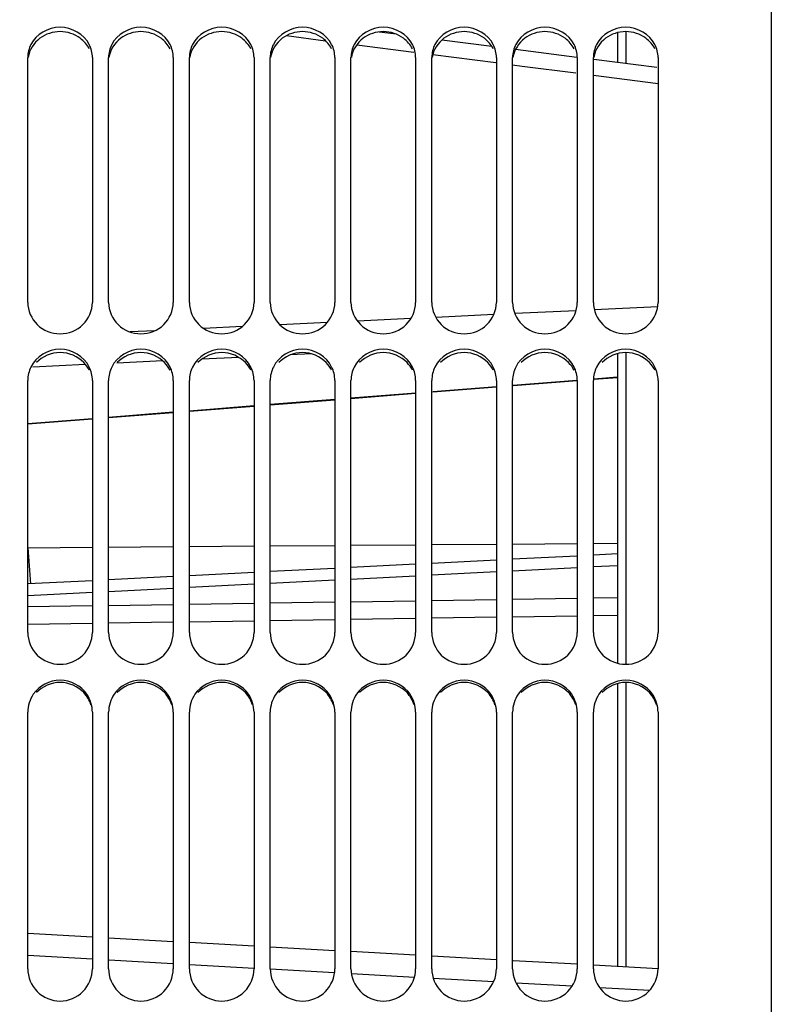
# Model space of a CAD drawing. Units: millimetres. Extents: x 0 to 841, y 0 to 594.
# Drawn here: x 141 to 164, y 377 to 407 of the extents above; entities that cross this region are included whole.
import ezdxf

# ---------------------------------------------------------------- set-up
doc = ezdxf.new("R2010")
doc.units = ezdxf.units.MM
doc.header["$LTSCALE"] = 46.255
doc.layers.get('0').update_dxf_attribs({"linetype": 'CONTINUOUS'})
for name, color, linetype in [('AXE', 7, 'CONTINUOUS'), ('AXES', 7, 'CONTINUOUS'), ('SOLIDES', 7, 'CONTINUOUS')]:
    doc.layers.add(name, color=color, linetype=linetype)
doc.styles.get("Standard").update_dxf_attribs({"font": 'txt', "width": 0.85})
doc.dimstyles.new('DIMSTYLE_1', dxfattribs={"dimtxt": 3.5, "dimasz": 3.5, "dimexe": 1.5, "dimexo": 1, "dimgap": 0.875, "dimtad": 1, "dimdec": 4, "dimlfac": 4, "dimtxsty": 'STANDARD', "dimblk": '_FILLED', "dimblk1": '_FILLED', "dimblk2": '_FILLED', "dimcen": 0.09, "dimclrt": 5, "dimadec": 0, "dimazin": 0, "dimtp": 0.8, "dimtm": 0.8, "dimtfac": 1, "dimtdec": 4, "dimtofl": 0, "dimtmove": 0, "dimatfit": 3, "dimldrblk": '_FILLED', "dimfxl": 1, "dimtolj": 1, "dimarcsym": 0})

# ---------------------------------------------------------------- blocks, each defined once
blk = doc.blocks.new('_FILLED')
at = {"color": 0, "linetype": 'BYBLOCK'}
blk.add_solid([(0, 0), (-1, 0.2143), (-1, -0.2143)], dxfattribs=at)
blk = doc.blocks.new('*D0')
at = {"color": 2, "linetype": 'CONTINUOUS'}
for p, q in [((115.452, 532.221), (115.452, 532.846)), ((271.702, 532.221), (271.702, 532.846)), ((115.452, 476.981), (115.452, 532.221)), ((271.702, 368.186), (271.702, 532.221)), ((115.452, 531.346), (193.577, 531.346)), ((271.702, 531.346), (193.577, 531.346))]:
    blk.add_line(p, q, dxfattribs=at)
at = {"color": 2, "linetype": 'CONTINUOUS', "xscale": 3.5, "yscale": 3.5, "zscale": 3.5, "rotation": 180}
blk.add_blockref('_FILLED', (115.452, 531.346), dxfattribs=at)
at = {"color": 2, "linetype": 'CONTINUOUS', "xscale": 3.5, "yscale": 3.5, "zscale": 3.5}
blk.add_blockref('_FILLED', (271.702, 531.346), dxfattribs=at)
at = {"color": 5, "linetype": 'CONTINUOUS', "insert": (193.577, 535.721), "char_height": 3.5, "width": 5.95, "attachment_point": 2, "line_spacing_factor": 0.9}
blk.add_mtext('Xg', dxfattribs=at)

msp = doc.modelspace()

# ---------------------------------------------------------------- linework, layer by layer
at = {"layer": 'AXE', "color": 7, "linetype": 'CONTINUOUS'}
for p, q in [((152.346032, 406.878181), (151.824145, 406.944984)), ((155.308504, 406.49873), (153.763935, 406.696567)), ((157.939624, 406.161516), (156.041355, 406.404862)), ((160.41162, 405.844569), (158.460897, 406.094682)), ((158.464056, 396.204401), (159.202, 396.26263)), ((153.480137, 395.811139), (155.452, 395.96673)), ((155.964668, 396.007183), (157.94443, 396.163398)), ((150.952, 395.611659), (152.952, 395.769467)), ((145.952, 395.217146), (147.952, 395.374949)), ((148.452, 395.414401), (150.452, 395.572207)), ((143.452, 395.019893), (145.452, 395.177695)), ((140.952, 394.822644), (142.952, 394.980443)), ((142.952, 378.944413), (140.952, 379.055892)), ((145.452, 378.805045), (143.452, 378.916539)), ((147.952, 378.665628), (145.952, 378.777162)), ((150.452, 378.526187), (148.452, 378.637745)), ((152.952, 378.386719), (150.952, 378.498293)), ((155.452, 378.247203), (153.452, 378.358817)), ((157.952, 378.107662), (155.965963, 378.21852)), ((160.452, 377.968094), (158.458201, 378.079402))]:
    msp.add_line(p, q, dxfattribs=at)
at = {"layer": 'AXE', "color": 9, "linetype": 'CONTINUOUS'}
for p, q in [((148.956703, 406.832747), (150.16174, 406.677561)), ((151.130679, 406.552747), (152.896078, 406.32526)), ((153.485022, 406.249348), (155.431224, 405.998413)), ((155.952003, 405.931245), (156.250864, 405.892696)), ((156.250864, 405.892696), (157.907298, 405.678985)), ((158.452, 405.60869), (160.452, 405.350503)), ((160.440326, 398.442943), (158.483552, 398.35033)), ((152.805343, 398.081468), (151.153434, 398.003219)), ((155.370512, 398.202949), (153.576607, 398.117997)), ((157.914027, 398.32337), (156.02094, 398.233747)), ((147.587027, 397.834234), (146.39913, 397.777934)), ((150.21403, 397.958715), (148.755995, 397.88963)), ((144.869235, 397.705414), (144.124286, 397.670097)), ((147.481717, 396.879918), (146.340023, 396.826217)), ((149.735052, 396.985888), (149.07252, 396.954733)), ((142.736592, 396.656677), (141.109941, 396.580122)), ((145.130293, 396.769307), (143.704741, 396.702235)), ((158.466172, 396.21922), (159.202, 396.277283)), ((153.478988, 395.825702), (155.452001, 395.981383)), ((155.963519, 396.021745), (157.943281, 396.177961)), ((150.952, 395.626312), (152.818877, 395.773616)), ((152.818877, 395.773616), (152.952, 395.78412)), ((145.952001, 395.231798), (147.952001, 395.389602)), ((148.452, 395.429054), (150.452, 395.58686)), ((143.452001, 395.034546), (145.452001, 395.192348)), ((140.952001, 394.837297), (142.952001, 394.995096)), ((140.952001, 378.38572), (142.952001, 378.273501)), ((143.467503, 378.244572), (145.445097, 378.133583)), ((145.959656, 378.104701), (147.953373, 377.992779)), ((148.451802, 377.964796), (150.442152, 377.853036)), ((150.964356, 377.82371), (152.915557, 377.714123)), ((153.495924, 377.681523), (155.368136, 377.576346)), ((156.05115, 377.537971), (157.795841, 377.439934)), ((158.639609, 377.392515), (160.195238, 377.30508))]:
    msp.add_line(p, q, dxfattribs=at)
at = {"layer": 'AXES', "color": 7, "linetype": 'CONTINUOUS'}
for p, q in [((159.202, 406.924499), (159.202, 405.999661)), ((159.452, 406.95191), (159.452, 405.967607)), ((159.202, 396.995821), (159.202, 387.420237)), ((159.452, 397.024134), (159.452, 387.391154)), ((159.452, 386.820465), (159.452, 378.023921)), ((159.202, 386.791507), (159.202, 378.037878))]:
    msp.add_line(p, q, dxfattribs=at)
at = {"layer": 'SOLIDES', "color": 7, "linetype": 'CONTINUOUS'}
for p, q in [((163.952, 477.030936), (163.952, 368.646561)), ((140.952, 398.574484), (140.952, 406.15951)), ((142.952, 406.15951), (142.952, 398.574484)), ((143.452, 398.574484), (143.452, 406.15951)), ((145.452, 406.15951), (145.452, 398.574484)), ((145.952, 398.574484), (145.952, 406.15951)), ((147.952, 406.15951), (147.952, 398.574484)), ((148.452, 398.574484), (148.452, 406.15951)), ((150.452, 406.15951), (150.452, 398.574484)), ((150.952, 398.574484), (150.952, 406.15951)), ((152.952, 406.15951), (152.952, 398.574484)), ((153.452, 398.574484), (153.452, 406.15951)), ((155.452, 406.15951), (155.452, 398.574484)), ((155.952, 398.574484), (155.952, 406.15951)), ((157.952, 406.15951), (157.952, 398.574484)), ((158.452, 398.574484), (158.452, 406.15951)), ((160.452, 406.15951), (160.452, 398.574484)), ((140.952, 388.370044), (140.952, 396.167724)), ((142.952, 396.167724), (142.952, 388.370044)), ((143.452, 388.370044), (143.452, 396.167724)), ((145.452, 396.167724), (145.452, 388.370044)), ((145.952, 388.370044), (145.952, 396.167724)), ((147.952, 396.167724), (147.952, 388.370044)), ((148.452, 388.370044), (148.452, 396.167724)), ((150.452, 396.167724), (150.452, 388.370044)), ((150.952, 388.370044), (150.952, 396.167724)), ((152.952, 396.167724), (152.952, 388.370044)), ((153.452, 388.370044), (153.452, 396.167724)), ((155.452, 396.167724), (155.452, 388.370044)), ((155.952, 388.370044), (155.952, 396.167724)), ((157.952, 396.167724), (157.952, 388.370044)), ((158.452, 388.370044), (158.452, 396.167724)), ((160.452, 396.167724), (160.452, 388.370044)), ((159.202, 390.799553), (158.452, 390.761475)), ((152.952, 390.482077), (150.952, 390.380403)), ((155.452, 390.609115), (153.452, 390.507495)), ((157.952, 390.73609), (155.952, 390.634517)), ((147.952, 390.227799), (145.952, 390.125998)), ((150.452, 390.354973), (148.452, 390.253234)), ((142.952, 389.973228), (140.952, 389.871327)), ((145.452, 390.100546), (143.452, 389.998696)), ((140.952, 377.968334), (140.952, 385.907826)), ((142.952, 385.907826), (142.952, 377.968334)), ((143.452, 377.968334), (143.452, 385.907826)), ((145.452, 385.907826), (145.452, 377.968334)), ((145.952, 377.968334), (145.952, 385.907826)), ((147.952, 385.907826), (147.952, 377.968334)), ((148.452, 377.968334), (148.452, 385.907826)), ((150.452, 385.907826), (150.452, 377.968334)), ((150.952, 377.968334), (150.952, 385.907826)), ((152.952, 385.907826), (152.952, 377.968334)), ((153.452, 377.968334), (153.452, 385.907826)), ((155.452, 385.907826), (155.452, 377.968334)), ((155.952, 377.968334), (155.952, 385.907826)), ((157.952, 385.907826), (157.952, 377.968334)), ((158.452, 377.968334), (158.452, 385.907826)), ((160.452, 385.907826), (160.452, 377.968334))]:
    msp.add_line(p, q, dxfattribs=at)
at = {"layer": 'SOLIDES', "color": 9, "linetype": 'CONTINUOUS'}
for p, q in [((150.952, 391.070408), (152.952, 391.085563)), ((153.452, 391.089352), (155.452, 391.104508)), ((155.952, 391.108296), (157.952, 391.123452)), ((158.452, 391.127241), (159.202, 391.132924)), ((140.958437, 390.99468), (142.952, 391.009787)), ((143.452, 391.013576), (145.452, 391.028731)), ((145.952, 391.03252), (147.952, 391.047675)), ((148.452, 391.051464), (150.452, 391.066619)), ((153.452, 390.153231), (155.451999, 390.255299)), ((155.951999, 390.280809), (157.952, 390.382822)), ((158.451999, 390.408319), (159.202, 390.446558)), ((145.951999, 389.770071), (147.952, 389.87231)), ((148.452, 389.897862), (150.452, 390.000043)), ((150.952, 390.025582), (152.951999, 390.127706)), ((140.951999, 389.514275), (142.951999, 389.616628)), ((143.451999, 389.642209), (145.452, 389.744505)), ((147.952, 389.267513), (145.952, 389.236775)), ((150.452, 389.305936), (148.452, 389.275198)), ((152.952, 389.344359), (150.952, 389.313621)), ((155.452, 389.382781), (153.452, 389.352043)), ((157.952, 389.421204), (155.952, 389.390466)), ((159.202, 389.440415), (158.452, 389.428888)), ((142.952, 389.190668), (140.952, 389.159929)), ((145.452, 389.22909), (143.452, 389.198352)), ((142.952, 388.648476), (140.952, 388.617746)), ((145.452, 388.686889), (143.452, 388.656159)), ((147.952, 388.725301), (145.952, 388.694571)), ((150.452, 388.763713), (148.452, 388.732984)), ((152.952, 388.802126), (150.952, 388.771396)), ((155.452, 388.840538), (153.452, 388.809808)), ((157.952, 388.878951), (155.952, 388.848221)), ((159.202, 388.898157), (158.452, 388.886633))]:
    msp.add_line(p, q, dxfattribs=at)
msp.add_arc((175.821752, 392.777657), 34.908882, 182.9276653, 184.7688139, dxfattribs=at)
at = {"layer": 'SOLIDES', "color": 7, "linetype": 'CONTINUOUS'}
for points in [[(142.853549, 406.561973), (142.695334, 406.872946), (141.952, 407.314643), (141.208666, 406.872946), (141.050451, 406.561973)], [(145.353549, 406.561973), (145.195334, 406.872946), (144.452, 407.314643), (143.708666, 406.872946), (143.550451, 406.561973)], [(147.853549, 406.561973), (147.695334, 406.872946), (146.952, 407.314643), (146.208666, 406.872946), (146.050451, 406.561973)], [(150.353549, 406.561973), (150.195334, 406.872946), (149.452, 407.314643), (148.708666, 406.872946), (148.550451, 406.561973)], [(152.853549, 406.561973), (152.695334, 406.872946), (151.952, 407.314643), (151.208666, 406.872946), (151.050451, 406.561973)], [(155.353549, 406.561973), (155.195334, 406.872946), (154.452, 407.314643), (153.708666, 406.872946), (153.550451, 406.561973)], [(157.853549, 406.561973), (157.695334, 406.872946), (156.952, 407.314643), (156.208666, 406.872946), (156.050451, 406.561973)], [(160.353549, 406.561973), (160.195334, 406.872946), (159.452, 407.314643), (158.708666, 406.872946), (158.550451, 406.561973)], [(141.050451, 406.561973), (140.987824, 406.438879), (140.952, 406.29762), (140.952, 406.15951)], [(142.952, 406.15951), (142.952, 406.29762), (142.916177, 406.438879), (142.853549, 406.561973)], [(143.550451, 406.561973), (143.487824, 406.438879), (143.452, 406.29762), (143.452, 406.15951)], [(145.452, 406.15951), (145.452, 406.29762), (145.416177, 406.438879), (145.353549, 406.561973)], [(146.050451, 406.561973), (145.987824, 406.438879), (145.952, 406.29762), (145.952, 406.15951)], [(147.952, 406.15951), (147.952, 406.29762), (147.916177, 406.438879), (147.853549, 406.561973)], [(148.550451, 406.561973), (148.487824, 406.438879), (148.452, 406.29762), (148.452, 406.15951)], [(150.452, 406.15951), (150.452, 406.29762), (150.416177, 406.438879), (150.353549, 406.561973)], [(151.050451, 406.561973), (150.987824, 406.438879), (150.952, 406.29762), (150.952, 406.15951)], [(152.952, 406.15951), (152.952, 406.29762), (152.916177, 406.438879), (152.853549, 406.561973)], [(153.550451, 406.561973), (153.487824, 406.438879), (153.452, 406.29762), (153.452, 406.15951)], [(155.452, 406.15951), (155.452, 406.29762), (155.416177, 406.438879), (155.353549, 406.561973)], [(156.050451, 406.561973), (155.987824, 406.438879), (155.952, 406.29762), (155.952, 406.15951)], [(157.952, 406.15951), (157.952, 406.29762), (157.916177, 406.438879), (157.853549, 406.561973)], [(158.550451, 406.561973), (158.487824, 406.438879), (158.452, 406.29762), (158.452, 406.15951)], [(160.452, 406.15951), (160.452, 406.29762), (160.416177, 406.438879), (160.353549, 406.561973)], [(142.853549, 396.583136), (142.697998, 396.898772), (141.952, 397.365874), (141.206002, 396.898772), (141.050451, 396.583136)], [(145.353549, 396.583136), (145.197998, 396.898772), (144.452, 397.365874), (143.706002, 396.898772), (143.550451, 396.583136)], [(147.853549, 396.583136), (147.697998, 396.898772), (146.952, 397.365874), (146.206002, 396.898772), (146.050451, 396.583136)], [(150.353549, 396.583136), (150.197998, 396.898772), (149.452, 397.365874), (148.706002, 396.898772), (148.550451, 396.583136)], [(152.853549, 396.583136), (152.697998, 396.898772), (151.952, 397.365874), (151.206002, 396.898772), (151.050451, 396.583136)], [(155.353549, 396.583136), (155.197998, 396.898772), (154.452, 397.365874), (153.706002, 396.898772), (153.550451, 396.583136)], [(157.853549, 396.583136), (157.697998, 396.898772), (156.952, 397.365874), (156.206002, 396.898772), (156.050451, 396.583136)], [(160.353549, 396.583136), (160.197998, 396.898772), (159.452, 397.365874), (158.706002, 396.898772), (158.550451, 396.583136)], [(141.050451, 396.583136), (140.987544, 396.455489), (140.952, 396.310031), (140.952, 396.167724)], [(142.952, 396.167724), (142.952, 396.310031), (142.916456, 396.455489), (142.853549, 396.583136)], [(143.550451, 396.583136), (143.487544, 396.455489), (143.452, 396.310031), (143.452, 396.167724)], [(145.452, 396.167724), (145.452, 396.310031), (145.416456, 396.455489), (145.353549, 396.583136)], [(146.050451, 396.583136), (145.987544, 396.455489), (145.952, 396.310031), (145.952, 396.167724)], [(147.952, 396.167724), (147.952, 396.310031), (147.916456, 396.455489), (147.853549, 396.583136)], [(148.550451, 396.583136), (148.487544, 396.455489), (148.452, 396.310031), (148.452, 396.167724)], [(150.452, 396.167724), (150.452, 396.310031), (150.416456, 396.455489), (150.353549, 396.583136)], [(151.050451, 396.583136), (150.987544, 396.455489), (150.952, 396.310031), (150.952, 396.167724)], [(152.952, 396.167724), (152.952, 396.310031), (152.916456, 396.455489), (152.853549, 396.583136)], [(153.550451, 396.583136), (153.487544, 396.455489), (153.452, 396.310031), (153.452, 396.167724)], [(155.452, 396.167724), (155.452, 396.310031), (155.416456, 396.455489), (155.353549, 396.583136)], [(156.050451, 396.583136), (155.987544, 396.455489), (155.952, 396.310031), (155.952, 396.167724)], [(157.952, 396.167724), (157.952, 396.310031), (157.916456, 396.455489), (157.853549, 396.583136)], [(158.550451, 396.583136), (158.487544, 396.455489), (158.452, 396.310031), (158.452, 396.167724)], [(160.452, 396.167724), (160.452, 396.310031), (160.416456, 396.455489), (160.353549, 396.583136)], [(142.780114, 386.459868), (142.604999, 386.717686), (141.952, 387.070264), (141.299002, 386.717686), (141.123887, 386.459868)], [(145.280114, 386.459868), (145.104999, 386.717686), (144.452, 387.070264), (143.799002, 386.717686), (143.623887, 386.459868)], [(147.780114, 386.459868), (147.604999, 386.717686), (146.952, 387.070264), (146.299002, 386.717686), (146.123887, 386.459868)], [(150.280114, 386.459868), (150.104999, 386.717686), (149.452, 387.070264), (148.799002, 386.717686), (148.623887, 386.459868)], [(152.780114, 386.459868), (152.604999, 386.717686), (151.952, 387.070264), (151.299002, 386.717686), (151.123887, 386.459868)], [(155.280114, 386.459868), (155.104999, 386.717686), (154.452, 387.070264), (153.799002, 386.717686), (153.623887, 386.459868)], [(157.780114, 386.459868), (157.604999, 386.717686), (156.952, 387.070264), (156.299002, 386.717686), (156.123887, 386.459868)], [(160.280114, 386.459868), (160.104999, 386.717686), (159.452, 387.070264), (158.799002, 386.717686), (158.623887, 386.459868)], [(141.123887, 386.459868), (141.015599, 386.300438), (140.952, 386.100553), (140.952, 385.907826)], [(142.952, 385.907826), (142.952, 386.100553), (142.888401, 386.300438), (142.780114, 386.459868)], [(143.623887, 386.459868), (143.515599, 386.300438), (143.452, 386.100553), (143.452, 385.907826)], [(145.452, 385.907826), (145.452, 386.100553), (145.388401, 386.300438), (145.280114, 386.459868)], [(146.123887, 386.459868), (146.015599, 386.300438), (145.952, 386.100553), (145.952, 385.907826)], [(147.952, 385.907826), (147.952, 386.100553), (147.888401, 386.300438), (147.780114, 386.459868)], [(148.623887, 386.459868), (148.515599, 386.300438), (148.452, 386.100553), (148.452, 385.907826)], [(150.452, 385.907826), (150.452, 386.100553), (150.388401, 386.300438), (150.280114, 386.459868)], [(151.123887, 386.459868), (151.015599, 386.300438), (150.952, 386.100553), (150.952, 385.907826)], [(152.952, 385.907826), (152.952, 386.100553), (152.888401, 386.300438), (152.780114, 386.459868)], [(153.623887, 386.459868), (153.515599, 386.300438), (153.452, 386.100553), (153.452, 385.907826)], [(155.452, 385.907826), (155.452, 386.100553), (155.388401, 386.300438), (155.280114, 386.459868)], [(156.123887, 386.459868), (156.015599, 386.300438), (155.952, 386.100553), (155.952, 385.907826)], [(157.952, 385.907826), (157.952, 386.100553), (157.888401, 386.300438), (157.780114, 386.459868)], [(158.623887, 386.459868), (158.515599, 386.300438), (158.452, 386.100553), (158.452, 385.907826)], [(160.452, 385.907826), (160.452, 386.100553), (160.388401, 386.300438), (160.280114, 386.459868)]]:
    msp.add_open_spline(points, degree=3, dxfattribs=at)
at = {"layer": 'SOLIDES', "color": 3, "linetype": 'CONTINUOUS'}
for points in [[(142.577219, 406.751916), (142.400885, 406.882245), (141.952, 407.030568), (141.503116, 406.882245), (141.326782, 406.751916)], [(145.077219, 406.751916), (144.900885, 406.882245), (144.452, 407.030568), (144.003116, 406.882245), (143.826782, 406.751916)], [(147.577219, 406.751916), (147.400885, 406.882245), (146.952, 407.030568), (146.503116, 406.882245), (146.326782, 406.751916)], [(150.077219, 406.751916), (149.900885, 406.882245), (149.452, 407.030568), (149.003116, 406.882245), (148.826782, 406.751916)], [(152.577219, 406.751916), (152.400885, 406.882245), (151.952, 407.030568), (151.503116, 406.882245), (151.326782, 406.751916)], [(155.077219, 406.751916), (154.900885, 406.882245), (154.452, 407.030568), (154.003116, 406.882245), (153.826782, 406.751916)], [(157.577219, 406.751916), (157.400885, 406.882245), (156.952, 407.030568), (156.503116, 406.882245), (156.326782, 406.751916)], [(160.077219, 406.751916), (159.900885, 406.882245), (159.452, 407.030568), (159.003116, 406.882245), (158.826782, 406.751916)], [(141.326782, 406.751916), (141.140174, 406.613993), (140.999186, 406.38776), (140.962647, 406.158609)], [(142.853856, 406.42579), (142.789133, 406.5528), (142.691856, 406.667187), (142.577219, 406.751916)], [(143.826782, 406.751916), (143.640174, 406.613993), (143.499186, 406.38776), (143.462647, 406.158609)], [(145.353856, 406.42579), (145.289133, 406.5528), (145.191856, 406.667187), (145.077219, 406.751916)], [(146.326782, 406.751916), (146.140174, 406.613993), (145.999186, 406.38776), (145.962647, 406.158609)], [(147.853856, 406.42579), (147.789133, 406.5528), (147.691856, 406.667187), (147.577219, 406.751916)], [(148.826782, 406.751916), (148.640174, 406.613993), (148.499186, 406.38776), (148.462647, 406.158609)], [(150.353856, 406.42579), (150.289133, 406.5528), (150.191856, 406.667187), (150.077219, 406.751916)], [(151.326782, 406.751916), (151.140174, 406.613993), (150.999186, 406.38776), (150.962647, 406.158609)], [(152.853856, 406.42579), (152.789133, 406.5528), (152.691856, 406.667187), (152.577219, 406.751916)], [(153.826782, 406.751916), (153.640174, 406.613993), (153.499186, 406.38776), (153.462647, 406.158609)], [(155.353856, 406.42579), (155.289133, 406.5528), (155.191856, 406.667187), (155.077219, 406.751916)], [(156.326782, 406.751916), (156.140174, 406.613993), (155.999186, 406.38776), (155.962647, 406.158609)], [(157.853856, 406.42579), (157.789133, 406.5528), (157.691856, 406.667187), (157.577219, 406.751916)], [(158.826782, 406.751916), (158.640174, 406.613993), (158.499186, 406.38776), (158.462647, 406.158609)], [(160.353856, 406.42579), (160.289133, 406.5528), (160.191856, 406.667187), (160.077219, 406.751916)], [(142.686285, 396.720277), (142.502517, 396.911881), (141.952, 397.145677), (141.401484, 396.911881), (141.217716, 396.720277)], [(145.186285, 396.720277), (145.002517, 396.911881), (144.452, 397.145677), (143.901484, 396.911881), (143.717716, 396.720277)], [(147.686285, 396.720277), (147.502517, 396.911881), (146.952, 397.145677), (146.401484, 396.911881), (146.217716, 396.720277)], [(150.186285, 396.720277), (150.002517, 396.911881), (149.452, 397.145677), (148.901484, 396.911881), (148.717716, 396.720277)], [(152.686285, 396.720277), (152.502517, 396.911881), (151.952, 397.145677), (151.401484, 396.911881), (151.217716, 396.720277)], [(155.186285, 396.720277), (155.002517, 396.911881), (154.452, 397.145677), (153.901484, 396.911881), (153.717716, 396.720277)], [(157.686285, 396.720277), (157.502517, 396.911881), (156.952, 397.145677), (156.401484, 396.911881), (156.217716, 396.720277)], [(160.186285, 396.720277), (160.002517, 396.911881), (159.452, 397.145677), (158.901484, 396.911881), (158.717716, 396.720277)], [(142.853856, 396.480837), (142.810737, 396.568192), (142.753716, 396.64997), (142.686285, 396.720277)], [(145.353856, 396.480837), (145.310737, 396.568192), (145.253716, 396.64997), (145.186285, 396.720277)], [(147.853856, 396.480837), (147.810737, 396.568192), (147.753716, 396.64997), (147.686285, 396.720277)], [(150.353856, 396.480837), (150.310737, 396.568192), (150.253716, 396.64997), (150.186285, 396.720277)], [(152.853856, 396.480837), (152.810737, 396.568192), (152.753716, 396.64997), (152.686285, 396.720277)], [(155.353856, 396.480837), (155.310737, 396.568192), (155.253716, 396.64997), (155.186285, 396.720277)], [(157.853856, 396.480837), (157.810737, 396.568192), (157.753716, 396.64997), (157.686285, 396.720277)], [(160.353856, 396.480837), (160.310737, 396.568192), (160.253716, 396.64997), (160.186285, 396.720277)], [(142.686285, 386.509724), (142.504031, 386.704022), (141.952, 386.946411), (141.399969, 386.704022), (141.217716, 386.509724)], [(145.186285, 386.509724), (145.004031, 386.704022), (144.452, 386.946411), (143.899969, 386.704022), (143.717716, 386.509724)], [(147.686285, 386.509724), (147.504031, 386.704022), (146.952, 386.946411), (146.399969, 386.704022), (146.217716, 386.509724)], [(150.186285, 386.509724), (150.004031, 386.704022), (149.452, 386.946411), (148.899969, 386.704022), (148.717716, 386.509724)], [(152.686285, 386.509724), (152.504031, 386.704022), (151.952, 386.946411), (151.399969, 386.704022), (151.217716, 386.509724)], [(155.186285, 386.509724), (155.004031, 386.704022), (154.452, 386.946411), (153.899969, 386.704022), (153.717716, 386.509724)], [(157.686285, 386.509724), (157.504031, 386.704022), (156.952, 386.946411), (156.399969, 386.704022), (156.217716, 386.509724)], [(160.186285, 386.509724), (160.004031, 386.704022), (159.452, 386.946411), (158.899969, 386.704022), (158.717716, 386.509724)], [(142.906427, 386.132798), (142.862412, 386.271482), (142.785828, 386.403603), (142.686285, 386.509724)], [(145.406427, 386.132798), (145.362412, 386.271482), (145.285828, 386.403603), (145.186285, 386.509724)], [(147.906427, 386.132798), (147.862412, 386.271482), (147.785828, 386.403603), (147.686285, 386.509724)], [(150.406427, 386.132798), (150.362412, 386.271482), (150.285828, 386.403603), (150.186285, 386.509724)], [(152.906427, 386.132798), (152.862412, 386.271482), (152.785828, 386.403603), (152.686285, 386.509724)], [(155.406427, 386.132798), (155.362412, 386.271482), (155.285828, 386.403603), (155.186285, 386.509724)], [(157.906427, 386.132798), (157.862412, 386.271482), (157.785828, 386.403603), (157.686285, 386.509724)], [(160.406427, 386.132798), (160.362412, 386.271482), (160.285828, 386.403603), (160.186285, 386.509724)]]:
    msp.add_open_spline(points, degree=3, dxfattribs=at)
at = {"layer": 'SOLIDES', "color": 7, "linetype": 'CONTINUOUS'}
for points, knots in [([(140.952, 398.574484), (140.952, 398.327954), (141.178525, 397.809615), (141.952, 397.514312), (142.725476, 397.809615), (142.952, 398.327954), (142.952, 398.574484)], [0, 0, 0, 0, 0.24640869, 0.5, 0.75359131, 1, 1, 1, 1]), ([(143.452, 398.574484), (143.452, 398.327954), (143.678525, 397.809615), (144.452, 397.514312), (145.225476, 397.809615), (145.452, 398.327954), (145.452, 398.574484)], [0, 0, 0, 0, 0.24640869, 0.5, 0.75359131, 1, 1, 1, 1]), ([(145.952, 398.574484), (145.952, 398.327954), (146.178525, 397.809615), (146.952, 397.514312), (147.725476, 397.809615), (147.952, 398.327954), (147.952, 398.574484)], [0, 0, 0, 0, 0.24640869, 0.5, 0.75359131, 1, 1, 1, 1]), ([(148.452, 398.574484), (148.452, 398.327954), (148.678525, 397.809615), (149.452, 397.514312), (150.225476, 397.809615), (150.452, 398.327954), (150.452, 398.574484)], [0, 0, 0, 0, 0.24640869, 0.5, 0.75359131, 1, 1, 1, 1]), ([(150.952, 398.574484), (150.952, 398.327954), (151.178525, 397.809615), (151.952, 397.514312), (152.725476, 397.809615), (152.952, 398.327954), (152.952, 398.574484)], [0, 0, 0, 0, 0.24640869, 0.5, 0.75359131, 1, 1, 1, 1]), ([(153.452, 398.574484), (153.452, 398.327954), (153.678525, 397.809615), (154.452, 397.514312), (155.225476, 397.809615), (155.452, 398.327954), (155.452, 398.574484)], [0, 0, 0, 0, 0.24640869, 0.5, 0.75359131, 1, 1, 1, 1]), ([(155.952, 398.574484), (155.952, 398.327954), (156.178525, 397.809615), (156.952, 397.514312), (157.725476, 397.809615), (157.952, 398.327954), (157.952, 398.574484)], [0, 0, 0, 0, 0.24640869, 0.5, 0.75359131, 1, 1, 1, 1]), ([(158.452, 398.574484), (158.452, 398.327954), (158.678525, 397.809615), (159.452, 397.514312), (160.225476, 397.809615), (160.452, 398.327954), (160.452, 398.574484)], [0, 0, 0, 0, 0.24640869, 0.5, 0.75359131, 1, 1, 1, 1]), ([(140.952, 388.370044), (140.952, 388.118541), (141.172627, 387.592528), (141.952, 387.282762), (142.731374, 387.592528), (142.952, 388.118541), (142.952, 388.370044)], [0, 0, 0, 0, 0.248501151, 0.5, 0.751498849, 1, 1, 1, 1]), ([(143.452, 388.370044), (143.452, 388.118541), (143.672627, 387.592528), (144.452, 387.282762), (145.231374, 387.592528), (145.452, 388.118541), (145.452, 388.370044)], [0, 0, 0, 0, 0.248501151, 0.5, 0.751498849, 1, 1, 1, 1]), ([(145.952, 388.370044), (145.952, 388.118541), (146.172627, 387.592528), (146.952, 387.282762), (147.731374, 387.592528), (147.952, 388.118541), (147.952, 388.370044)], [0, 0, 0, 0, 0.248501151, 0.5, 0.751498849, 1, 1, 1, 1]), ([(148.452, 388.370044), (148.452, 388.118541), (148.672627, 387.592528), (149.452, 387.282762), (150.231374, 387.592528), (150.452, 388.118541), (150.452, 388.370044)], [0, 0, 0, 0, 0.248501151, 0.5, 0.751498849, 1, 1, 1, 1]), ([(150.952, 388.370044), (150.952, 388.118541), (151.172627, 387.592528), (151.952, 387.282762), (152.731374, 387.592528), (152.952, 388.118541), (152.952, 388.370044)], [0, 0, 0, 0, 0.248501151, 0.5, 0.751498849, 1, 1, 1, 1]), ([(153.452, 388.370044), (153.452, 388.118541), (153.672627, 387.592528), (154.452, 387.282762), (155.231374, 387.592528), (155.452, 388.118541), (155.452, 388.370044)], [0, 0, 0, 0, 0.248501151, 0.5, 0.751498849, 1, 1, 1, 1]), ([(155.952, 388.370044), (155.952, 388.118541), (156.172627, 387.592528), (156.952, 387.282762), (157.731374, 387.592528), (157.952, 388.118541), (157.952, 388.370044)], [0, 0, 0, 0, 0.248501151, 0.5, 0.751498849, 1, 1, 1, 1]), ([(158.452, 388.370044), (158.452, 388.118541), (158.672627, 387.592528), (159.452, 387.282762), (160.231374, 387.592528), (160.452, 388.118541), (160.452, 388.370044)], [0, 0, 0, 0, 0.248501151, 0.5, 0.751498849, 1, 1, 1, 1]), ([(140.952, 377.968334), (140.952, 377.713785), (141.169072, 377.18315), (141.952, 376.864579), (142.734929, 377.18315), (142.952, 377.713785), (142.952, 377.968334)], [0, 0, 0, 0, 0.249758795, 0.5, 0.750241205, 1, 1, 1, 1]), ([(143.452, 377.968334), (143.452, 377.713785), (143.669072, 377.18315), (144.452, 376.864579), (145.234929, 377.18315), (145.452, 377.713785), (145.452, 377.968334)], [0, 0, 0, 0, 0.249758795, 0.5, 0.750241205, 1, 1, 1, 1]), ([(145.952, 377.968334), (145.952, 377.713785), (146.169072, 377.18315), (146.952, 376.864579), (147.734929, 377.18315), (147.952, 377.713785), (147.952, 377.968334)], [0, 0, 0, 0, 0.249758795, 0.5, 0.750241205, 1, 1, 1, 1]), ([(148.452, 377.968334), (148.452, 377.713785), (148.669072, 377.18315), (149.452, 376.864579), (150.234929, 377.18315), (150.452, 377.713785), (150.452, 377.968334)], [0, 0, 0, 0, 0.249758795, 0.5, 0.750241205, 1, 1, 1, 1]), ([(150.952, 377.968334), (150.952, 377.713785), (151.169072, 377.18315), (151.952, 376.864579), (152.734929, 377.18315), (152.952, 377.713785), (152.952, 377.968334)], [0, 0, 0, 0, 0.249758795, 0.5, 0.750241205, 1, 1, 1, 1]), ([(153.452, 377.968334), (153.452, 377.713785), (153.669072, 377.18315), (154.452, 376.864579), (155.234929, 377.18315), (155.452, 377.713785), (155.452, 377.968334)], [0, 0, 0, 0, 0.249758795, 0.5, 0.750241205, 1, 1, 1, 1]), ([(155.952, 377.968334), (155.952, 377.713785), (156.169072, 377.18315), (156.952, 376.864579), (157.734929, 377.18315), (157.952, 377.713785), (157.952, 377.968334)], [0, 0, 0, 0, 0.249758795, 0.5, 0.750241205, 1, 1, 1, 1]), ([(158.452, 377.968334), (158.452, 377.713785), (158.669072, 377.18315), (159.452, 376.864579), (160.234929, 377.18315), (160.452, 377.713785), (160.452, 377.968334)], [0, 0, 0, 0, 0.249758795, 0.5, 0.750241205, 1, 1, 1, 1])]:
    msp.add_open_spline(points, degree=3, knots=knots, dxfattribs=at)

# ---------------------------------------------------------------- dimensions: what is measured, and where the dimension line sits
at = {"color": 2, "linetype": 'CONTINUOUS'}
dim = msp.add_linear_dim(base=(115.452, 531.346225), p1=(271.702, 367.185668), p2=(115.452, 475.981337), angle=180, text='Xg', dimstyle='DIMSTYLE_1', dxfattribs=at)
dim.commit()
dim.dimension.update_dxf_attribs({"geometry": '*D0', "text_midpoint": (193.576998, 531.346225), "dimtype": 160})

doc.saveas('drawing.dxf')
